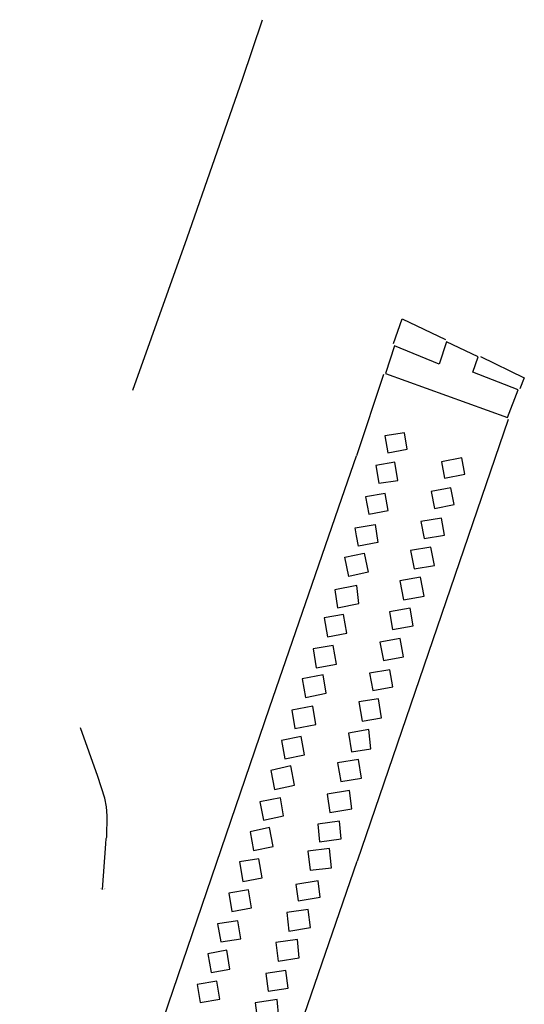
# Model space of a CAD drawing. Units: millimetres. Extents: x 178317 to 180731, y 1663188 to 1665964.
# Drawn here: x 179667 to 179815, y 1663869 to 1664158 of the extents above; entities that cross this region are included whole.
import ezdxf

# ---------------------------------------------------------------- set-up
doc = ezdxf.new("R2010")
doc.units = ezdxf.units.MM
for name, color, linetype in [('V-BUEIRO', 5, 'Continuous'), ('V-EDIFICACAO', 2, 'Continuous'), ('V-LOTE', 1, 'Continuous'), ('V-VALETA', 6, 'Continuous')]:
    doc.layers.add(name, color=color, linetype=linetype)

# ---------------------------------------------------------------- blocks, each defined once
blk = doc.blocks.new('305')
at = {"color": 0, "linetype": 'ByBlock', "lineweight": -2, "const_width": 0.05}
blk.add_lwpolyline([(0.73, 0.39, 0.60863), (-0.73, 0.38)], format="xyb", dxfattribs=at)

msp = doc.modelspace()

# ---------------------------------------------------------------- linework, layer by layer
at = {"layer": 'V-EDIFICACAO'}
for points in [[(179792.46, 1664063.56), (179790.24, 1664056.94), (179777.14, 1664062.37), (179774.5, 1664054.25), (179810.38, 1664041.23), (179813.5, 1664049.38), (179800.2, 1664054.58), (179801.77, 1664059.06), (179792.46, 1664063.56)], [(179774.33, 1664035.83), (179775.23, 1664030.91), (179780.86, 1664031.97), (179780.06, 1664036.75), (179774.33, 1664035.83)], [(179771.67, 1664027.19), (179772.59, 1664021.9), (179778.16, 1664022.76), (179777.26, 1664028.17), (179771.67, 1664027.19)], [(179790.94, 1664028.26), (179791.9, 1664023.45), (179797.86, 1664024.57), (179796.94, 1664029.35), (179790.94, 1664028.26)], [(179787.9, 1664019.53), (179788.89, 1664014.5), (179794.7, 1664015.63), (179793.76, 1664020.56), (179787.9, 1664019.53)], [(179768.63, 1664017.9), (179769.62, 1664012.87), (179775.26, 1664013.87), (179774.4, 1664018.86), (179768.63, 1664017.9)], [(179784.95, 1664010.65), (179785.85, 1664005.64), (179791.9, 1664006.62), (179791.02, 1664011.68), (179784.95, 1664010.65)], [(179765.63, 1664008.77), (179771.49, 1664009.77), (179772.31, 1664004.49), (179766.59, 1664003.45), (179766.03, 1664006.47)], [(179781.87, 1664002.14), (179782.92, 1663996.73), (179788.88, 1663997.78), (179787.88, 1664003.17), (179781.87, 1664002.14)], [(179768.3, 1664001.39), (179769.41, 1663995.79), (179763.79, 1663994.45), (179762.61, 1664000.16)], [(179778.78, 1663993.2), (179779.84, 1663987.65), (179785.88, 1663988.74), (179784.81, 1663994.3), (179778.78, 1663993.2)], [(179766.11, 1663991.83), (179759.61, 1663990.55), (179760.45, 1663985.3), (179766.68, 1663986.54)], [(179775.66, 1663984.07), (179776.59, 1663978.93), (179782.66, 1663979.98), (179781.8, 1663985.2), (179775.66, 1663984.07)], [(179756.47, 1663982.37), (179757.51, 1663976.78), (179763.15, 1663977.86), (179762.22, 1663983.36), (179756.47, 1663982.37)], [(179772.87, 1663975.21), (179773.91, 1663969.79), (179779.79, 1663970.9), (179778.82, 1663976.24), (179772.87, 1663975.21)], [(179753.23, 1663973.22), (179754.18, 1663967.61), (179760.09, 1663968.68), (179759.15, 1663974.23), (179753.23, 1663973.22)], [(179769.79, 1663966.09), (179770.77, 1663960.94), (179776.66, 1663962.04), (179775.77, 1663967.07), (179769.79, 1663966.09)], [(179750.08, 1663964.42), (179751.02, 1663958.93), (179757.05, 1663960.16), (179756.17, 1663965.62), (179750.08, 1663964.42)], [(179766.66, 1663957.6), (179767.65, 1663951.94), (179773.38, 1663952.89), (179772.43, 1663958.55), (179766.66, 1663957.6)], [(179747.01, 1663955.16), (179747.91, 1663949.81), (179754.05, 1663950.99), (179753.15, 1663956.38), (179747.01, 1663955.16)], [(179743.99, 1663946.23), (179744.92, 1663940.9), (179750.71, 1663942.04), (179749.76, 1663947.44), (179743.99, 1663946.23)], [(179769.59, 1663949.46), (179763.68, 1663948.38), (179764.57, 1663942.91), (179770.19, 1663943.8)], [(179740.83, 1663937.46), (179741.89, 1663931.82), (179747.77, 1663933.1), (179746.75, 1663938.78), (179740.83, 1663937.46)], [(179766.54, 1663940.66), (179760.45, 1663939.68), (179761.39, 1663934.2), (179767.49, 1663935.22)], [(179737.55, 1663928.26), (179738.67, 1663922.82), (179744.57, 1663924.07), (179743.62, 1663929.43), (179737.55, 1663928.26)], [(179757.37, 1663930.51), (179758.17, 1663925.05), (179764.65, 1663926.15), (179763.93, 1663931.59), (179757.37, 1663930.51)], [(179754.6, 1663921.7), (179755.15, 1663916.48), (179761.47, 1663917.38), (179760.98, 1663922.55), (179754.6, 1663921.7)], [(179734.71, 1663919.43), (179735.74, 1663913.89), (179741.54, 1663915.1), (179740.48, 1663920.65), (179734.71, 1663919.43)], [(179751.74, 1663913.72), (179752.36, 1663908.14), (179758.63, 1663908.84), (179758.02, 1663914.49), (179751.74, 1663913.72)], [(179731.63, 1663910.53), (179732.64, 1663904.8), (179738.27, 1663905.91), (179737.29, 1663911.5), (179731.63, 1663910.53)], [(179748.16, 1663903.96), (179748.89, 1663899.1), (179755.34, 1663900.17), (179754.7, 1663905.02), (179748.16, 1663903.96)], [(179728.47, 1663901.32), (179729.36, 1663895.97), (179735.11, 1663897.05), (179734.26, 1663902.35), (179728.47, 1663901.32)], [(179745.49, 1663895.64), (179746.11, 1663890.18), (179752.46, 1663891.3), (179751.82, 1663896.55), (179745.49, 1663895.64)], [(179725.19, 1663892.3), (179726.17, 1663887.06), (179731.99, 1663887.92), (179731.1, 1663893.22), (179725.19, 1663892.3)], [(179742.28, 1663886.81), (179742.96, 1663881.41), (179749.19, 1663882.31), (179748.65, 1663887.78), (179742.28, 1663886.81)], [(179722.3, 1663883.53), (179723.31, 1663878.03), (179728.81, 1663879.04), (179727.86, 1663884.56), (179722.3, 1663883.53)], [(179739.38, 1663877.69), (179740.09, 1663872.54), (179745.89, 1663873.45), (179745.26, 1663878.58), (179739.38, 1663877.69)], [(179719.14, 1663874.53), (179720.09, 1663869.18), (179725.82, 1663870.2), (179724.97, 1663875.45), (179719.14, 1663874.53)], [(179736.19, 1663869.15), (179736.89, 1663863.88), (179743.21, 1663864.83), (179742.65, 1663870.12), (179736.19, 1663869.15)]]:
    msp.add_lwpolyline(points, close=True, dxfattribs=at)
at = {"layer": 'V-LOTE'}
for points in [[(179700.29, 1664049.34), (179716.28, 1664094.08), (179732.55, 1664140.75), (179738.35, 1664158.26)], [(179776.91, 1664062.98), (179779.4, 1664070.32), (179792.19, 1664064.16)], [(179802.44, 1664059.16), (179815.3, 1664052.95), (179814.02, 1664049.73)], [(179773.93, 1664053.91), (179765.99, 1664030.02)], [(179810.61, 1664040.66), (179766.21, 1663910.74)], [(179667.04, 1663745.36), (179706.42, 1663856.21), (179740.47, 1663955.91), (179761.7, 1664017.58), (179765.99, 1664030.02)], [(179709.15, 1663745.44), (179714.77, 1663761.16), (179737.21, 1663826.51), (179766.21, 1663910.74)]]:
    msp.add_lwpolyline(points, dxfattribs=at)
at = {"layer": 'V-VALETA'}
msp.add_lwpolyline([(179691.36, 1663902.47), (179692.3, 1663915.92), (179692.43, 1663917.43), (179692.65, 1663917.84), (179692.74, 1663924.13), (179692.52, 1663926.76), (179692.01, 1663929.31), (179690.04, 1663935.69), (179684.86, 1663949.94)], dxfattribs=at)

# ---------------------------------------------------------------- block references
at = {"layer": 'V-BUEIRO', "xscale": 0.999998301267624, "yscale": 0.999998301267624, "zscale": 0.999998301267624, "rotation": 180}
msp.add_blockref('305', (179691.47, 1663903.29), dxfattribs=at)

doc.saveas('drawing.dxf')
